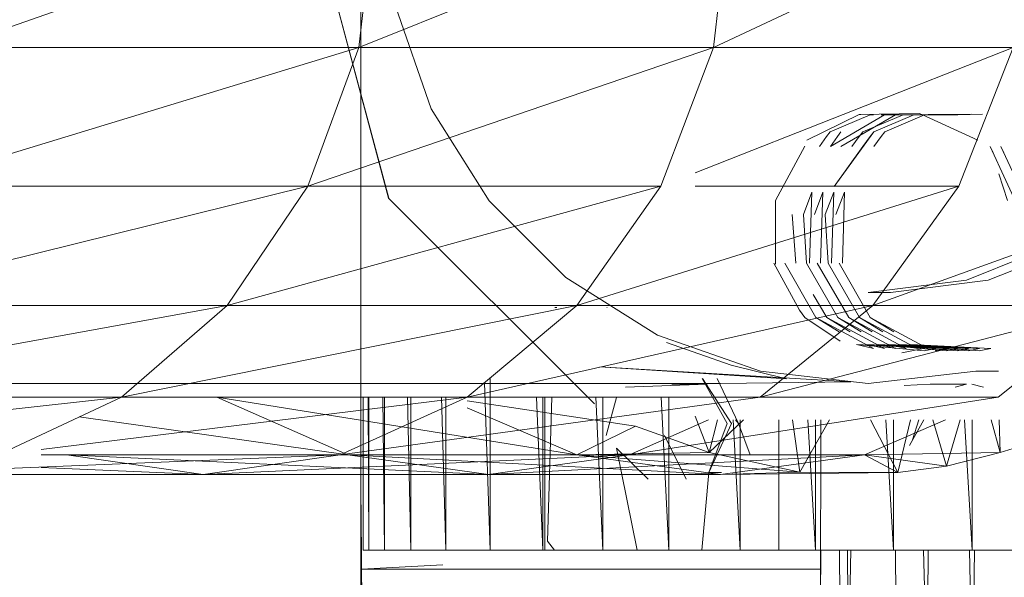
# Model space of a CAD drawing. Units: inches. Extents: x 1 to 6721, y -2 to 4750.
# Drawn here: x 1881 to 1914, y 1716 to 1734 of the extents above; entities that cross this region are included whole.
import ezdxf

# ---------------------------------------------------------------- set-up
doc = ezdxf.new("R2010")
doc.units = ezdxf.units.IN
doc.header["$MEASUREMENT"] = 0

msp = doc.modelspace()

# ---------------------------------------------------------------- linework, layer by layer
at = {"lineweight": 9}
for p, q in [((1892.693, 1757.963), (1892.693, 1718.054)), ((1893.204, 1738.009), (1879.228, 1733.102)), ((1904.878, 1738.009), (1892.623, 1733.102)), ((1892.623, 1733.102), (1893.204, 1738.009)), ((1914.773, 1738.009), (1904.297, 1733.102)), ((1904.297, 1733.102), (1904.878, 1738.009)), ((1893.611, 1728.143), (1891.135, 1737.392)), ((1893.6, 1728.142), (1891.135, 1737.392)), ((1895.007, 1731.082), (1893.832, 1734.457)), ((1892.623, 1733.102), (1877.624, 1728.53)), ((1892.623, 1733.102), (1879.228, 1733.102)), ((1904.297, 1733.102), (1890.949, 1728.53)), ((1892.623, 1733.102), (1890.949, 1728.53)), ((1904.297, 1733.102), (1892.623, 1733.102)), ((1904.297, 1733.102), (1902.564, 1728.53)), ((1914.168, 1733.102), (1903.691, 1728.974)), ((1914.168, 1733.102), (1904.297, 1733.102)), ((1914.168, 1733.102), (1912.378, 1728.53)), ((1895.007, 1731.082), (1896.913, 1728.056)), ((1907.366, 1730.051), (1909.099, 1730.889)), ((1908.134, 1730.322), (1909.459, 1730.881)), ((1908.145, 1729.843), (1909.924, 1730.881)), ((1908.494, 1729.843), (1910.285, 1730.881)), ((1911.064, 1730.927), (1909.099, 1730.889)), ((1909.145, 1730.89), (1909.099, 1730.889)), ((1909.215, 1730.322), (1910.54, 1730.881)), ((1909.564, 1730.881), (1909.459, 1730.881)), ((1909.575, 1730.322), (1910.889, 1730.881)), ((1909.924, 1730.881), (1909.82, 1730.881)), ((1909.924, 1730.881), (1912.796, 1730.902)), ((1909.924, 1730.881), (1911.982, 1730.881)), ((1909.936, 1730.322), (1911.25, 1730.881)), ((1910.285, 1730.881), (1910.18, 1730.881)), ((1910.285, 1730.881), (1913.157, 1730.902)), ((1910.285, 1730.881), (1912.343, 1730.881)), ((1910.634, 1730.881), (1910.54, 1730.881)), ((1910.994, 1730.881), (1910.889, 1730.881)), ((1911.064, 1730.927), (1911.157, 1730.889)), ((1913.005, 1730.051), (1911.157, 1730.889)), ((1911.354, 1730.881), (1911.25, 1730.881)), ((1911.982, 1730.881), (1912.796, 1730.902)), ((1912.343, 1730.881), (1913.157, 1730.902)), ((1907.785, 1729.843), (1908.017, 1730.17)), ((1908.134, 1730.322), (1908.017, 1730.17)), ((1908.145, 1729.843), (1908.378, 1730.17)), ((1909.575, 1730.322), (1908.273, 1728.525)), ((1908.494, 1730.322), (1908.378, 1730.17)), ((1908.855, 1729.843), (1909.099, 1730.17)), ((1909.215, 1730.322), (1909.099, 1730.17)), ((1909.215, 1729.843), (1909.459, 1730.17)), ((1909.575, 1730.322), (1909.459, 1730.17)), ((1909.575, 1729.843), (1909.82, 1730.17)), ((1909.936, 1730.322), (1909.82, 1730.17)), ((1906.343, 1728.062), (1907.308, 1729.856)), ((1909.215, 1729.843), (1908.273, 1728.525)), ((1913.401, 1729.843), (1914.436, 1727.602)), ((1913.401, 1729.843), (1913.505, 1729.647)), ((1913.761, 1729.843), (1914.796, 1727.602)), ((1913.761, 1729.843), (1913.854, 1729.647)), ((1913.691, 1728.942), (1913.982, 1728.067)), ((1890.949, 1728.53), (1875.054, 1724.604)), ((1890.949, 1728.53), (1877.624, 1728.53)), ((1902.564, 1728.53), (1888.286, 1724.604)), ((1890.949, 1728.53), (1888.286, 1724.604)), ((1902.564, 1728.53), (1890.949, 1728.53)), ((1912.378, 1728.53), (1899.797, 1724.604)), ((1902.564, 1728.53), (1899.797, 1724.604)), ((1912.378, 1728.53), (1903.691, 1728.53)), ((1920.377, 1728.53), (1909.541, 1724.604)), ((1912.378, 1728.53), (1909.541, 1724.604)), ((1907.541, 1728.339), (1907.262, 1727.602)), ((1907.459, 1726.004), (1907.541, 1728.339)), ((1907.901, 1728.339), (1907.622, 1727.602)), ((1907.82, 1726.004), (1907.901, 1728.339)), ((1908.262, 1728.339), (1907.971, 1727.602)), ((1908.18, 1726.004), (1908.262, 1728.339)), ((1908.61, 1728.339), (1908.331, 1727.602)), ((1908.541, 1726.004), (1908.61, 1728.339)), ((1900.378, 1721.372), (1893.6, 1728.142)), ((1899.437, 1725.528), (1896.913, 1728.056)), ((1906.343, 1728.062), (1906.343, 1725.973)), ((1906.89, 1727.602), (1907.006, 1726.004)), ((1907.262, 1727.602), (1907.355, 1726.004)), ((1907.971, 1727.602), (1908.076, 1726.004)), ((1912.622, 1725.446), (1915.633, 1726.643)), ((1916.366, 1726.643), (1913.343, 1725.446)), ((1907.134, 1724.451), (1906.285, 1726.001)), ((1906.645, 1726.004), (1907.669, 1724.217)), ((1907.355, 1726.004), (1908.389, 1724.217)), ((1907.715, 1726.004), (1908.75, 1724.217)), ((1908.076, 1726.004), (1909.11, 1724.217)), ((1908.436, 1726.004), (1909.459, 1724.217)), ((1902.46, 1723.627), (1899.437, 1725.528)), ((1909.389, 1725.039), (1912.622, 1725.446)), ((1910.122, 1725.039), (1913.343, 1725.446)), ((1908.029, 1724.217), (1907.576, 1724.974)), ((1910.122, 1725.039), (1909.389, 1725.039)), ((1888.286, 1724.604), (1871.717, 1721.593)), ((1888.286, 1724.604), (1875.054, 1724.604)), ((1899.797, 1724.604), (1884.81, 1721.593)), ((1888.286, 1724.604), (1884.81, 1721.593)), ((1899.797, 1724.604), (1888.286, 1724.604)), ((1909.541, 1724.604), (1896.193, 1721.593)), ((1899.797, 1724.604), (1896.193, 1721.593)), ((1909.541, 1724.604), (1899.797, 1724.604)), ((1917.459, 1724.604), (1905.831, 1721.593)), ((1909.541, 1724.604), (1905.831, 1721.593)), ((1917.459, 1724.604), (1909.541, 1724.604)), ((1917.459, 1724.604), (1913.668, 1721.593)), ((1899.146, 1724.539), (1899.076, 1724.539)), ((1900.797, 1724.539), (1900.785, 1724.539)), ((1907.134, 1724.451), (1907.308, 1724.212)), ((1908.471, 1723.432), (1907.308, 1724.212)), ((1909.564, 1723.196), (1907.669, 1724.217)), ((1908.436, 1723.746), (1907.669, 1724.217)), ((1909.924, 1723.196), (1908.029, 1724.217)), ((1908.796, 1723.746), (1908.029, 1724.217)), ((1910.285, 1723.196), (1908.389, 1724.217)), ((1909.157, 1723.746), (1908.389, 1724.217)), ((1910.645, 1723.196), (1908.75, 1724.217)), ((1909.517, 1723.746), (1908.75, 1724.217)), ((1911.006, 1723.196), (1909.11, 1724.217)), ((1909.878, 1723.746), (1909.11, 1724.217)), ((1911.354, 1723.196), (1909.459, 1724.217)), ((1910.238, 1723.746), (1909.459, 1724.217)), ((1905.843, 1722.446), (1902.46, 1723.627)), ((1904.878, 1722.64), (1902.75, 1723.386)), ((1909.564, 1723.196), (1909.006, 1723.329)), ((1911.622, 1723.196), (1909.006, 1723.329)), ((1909.006, 1723.329), (1911.238, 1723.115)), ((1909.924, 1723.196), (1909.366, 1723.329)), ((1911.982, 1723.196), (1909.366, 1723.329)), ((1910.285, 1723.196), (1909.715, 1723.329)), ((1912.331, 1723.196), (1909.715, 1723.329)), ((1909.715, 1723.329), (1911.959, 1723.115)), ((1910.645, 1723.196), (1910.075, 1723.329)), ((1912.692, 1723.196), (1910.075, 1723.329)), ((1910.075, 1723.329), (1912.319, 1723.115)), ((1911.006, 1723.196), (1910.436, 1723.329)), ((1913.052, 1723.196), (1910.436, 1723.329)), ((1910.436, 1723.329), (1912.68, 1723.115)), ((1911.354, 1723.196), (1910.796, 1723.329)), ((1913.424, 1723.196), (1910.796, 1723.329)), ((1910.796, 1723.329), (1913.04, 1723.115)), ((1910.494, 1723.056), (1911.157, 1723.179)), ((1911.622, 1723.196), (1911.238, 1723.115)), ((1911.982, 1723.196), (1911.599, 1723.115)), ((1912.331, 1723.196), (1911.959, 1723.115)), ((1912.692, 1723.196), (1912.319, 1723.115)), ((1913.052, 1723.196), (1912.68, 1723.115)), ((1913.424, 1723.196), (1913.04, 1723.115)), ((1908.82, 1722.1), (1900.553, 1722.59)), ((1906.704, 1722.193), (1900.553, 1722.59)), ((1906.704, 1722.193), (1904.878, 1722.64)), ((1909.389, 1722.046), (1905.843, 1722.446)), ((1912.936, 1722.446), (1909.389, 1722.046)), ((1913.68, 1722.446), (1912.936, 1722.446)), ((1876.403, 1722.046), (1887.495, 1722.046)), ((1887.495, 1722.046), (1896.89, 1722.046)), ((1896.948, 1716.558), (1896.76, 1722.067)), ((1904.529, 1722.046), (1896.89, 1722.046)), ((1896.948, 1716.558), (1896.948, 1722.224)), ((1901.402, 1721.924), (1904.087, 1722.017)), ((1904.087, 1722.017), (1902.925, 1722.017)), ((1903.925, 1722.202), (1904.75, 1720.726)), ((1903.936, 1722.202), (1904.89, 1720.726)), ((1904.425, 1722.202), (1905.122, 1720.726)), ((1908.82, 1722.1), (1904.529, 1722.046)), ((1911.436, 1722.017), (1910.575, 1721.978)), ((1912.622, 1722.017), (1911.436, 1722.017)), ((1912.25, 1721.924), (1912.622, 1722.017)), ((1913.191, 1721.924), (1912.808, 1722.017)), ((1884.81, 1721.593), (1867.834, 1719.698)), ((1884.81, 1721.593), (1871.717, 1721.593)), ((1884.81, 1721.593), (1880.752, 1719.698)), ((1896.193, 1721.593), (1882.169, 1719.872)), ((1896.193, 1721.593), (1884.81, 1721.593)), ((1899.797, 1719.698), (1887.949, 1721.593)), ((1892.263, 1719.698), (1887.949, 1721.593)), ((1905.831, 1721.593), (1892.007, 1719.698)), ((1896.193, 1721.593), (1892.007, 1719.698)), ((1892.763, 1716.558), (1892.763, 1721.593)), ((1892.949, 1716.558), (1892.927, 1721.593)), ((1892.949, 1716.558), (1892.949, 1721.593)), ((1893.472, 1716.558), (1893.41, 1721.593)), ((1893.472, 1716.558), (1893.472, 1721.593)), ((1894.332, 1716.558), (1894.231, 1721.593)), ((1894.332, 1716.558), (1894.332, 1721.593)), ((1895.483, 1716.558), (1895.348, 1721.593)), ((1895.483, 1716.558), (1895.483, 1721.593)), ((1905.831, 1721.593), (1896.193, 1721.593)), ((1901.727, 1720.641), (1896.193, 1721.47)), ((1898.681, 1716.558), (1898.477, 1721.593)), ((1898.681, 1716.558), (1898.681, 1721.593)), ((1898.751, 1721.593), (1898.751, 1716.558)), ((1898.982, 1721.593), (1898.832, 1716.857)), ((1900.657, 1716.558), (1900.425, 1721.593)), ((1900.657, 1716.558), (1900.657, 1721.593)), ((1900.762, 1720.333), (1901.111, 1721.579)), ((1913.668, 1721.593), (1901.529, 1719.698)), ((1902.832, 1716.558), (1902.577, 1721.593)), ((1902.832, 1716.558), (1902.832, 1721.593)), ((1913.668, 1721.593), (1905.831, 1721.593)), ((1899.797, 1719.698), (1896.193, 1721.244)), ((1892.263, 1719.698), (1883.419, 1720.943)), ((1904.136, 1720.846), (1901.529, 1719.698)), ((1904.157, 1719.769), (1903.691, 1720.969)), ((1904.75, 1720.726), (1904.146, 1719.119)), ((1904.146, 1719.119), (1904.89, 1720.726)), ((1905.288, 1720.846), (1904.157, 1719.769)), ((1904.157, 1719.769), (1904.427, 1720.846)), ((1905.18, 1716.558), (1904.946, 1720.846)), ((1905.025, 1720.846), (1905.122, 1720.726)), ((1905.506, 1719.692), (1905.122, 1720.726)), ((1905.18, 1716.558), (1905.18, 1720.846)), ((1906.448, 1720.846), (1906.448, 1716.558)), ((1907.145, 1719.13), (1906.898, 1720.846)), ((1908.112, 1720.846), (1907.145, 1719.13)), ((1907.657, 1716.558), (1907.409, 1720.846)), ((1907.657, 1716.558), (1907.657, 1720.846)), ((1907.832, 1720.846), (1907.82, 1712.068)), ((1911.936, 1720.846), (1909.273, 1719.698)), ((1910.366, 1719.118), (1909.47, 1720.846)), ((1910.227, 1716.558), (1909.97, 1720.846)), ((1910.227, 1716.558), (1910.227, 1720.846)), ((1910.788, 1720.846), (1910.366, 1719.118)), ((1911.22, 1720.846), (1910.75, 1720.002)), ((1910.854, 1720.189), (1911.063, 1720.846)), ((1911.971, 1719.319), (1911.523, 1720.846)), ((1912.416, 1720.846), (1911.971, 1719.319)), ((1912.819, 1716.558), (1912.56, 1720.846)), ((1912.819, 1716.558), (1912.819, 1720.846)), ((1913.444, 1720.846), (1913.738, 1719.771)), ((1913.738, 1719.771), (1913.697, 1720.846)), ((1901.727, 1720.641), (1899.797, 1719.698)), ((1904.157, 1719.769), (1901.727, 1720.641)), ((1916.645, 1720.684), (1913.738, 1719.771)), ((1903.401, 1718.896), (1902.681, 1720.333)), ((1904.157, 1719.769), (1899.797, 1719.698)), ((1902.146, 1718.896), (1901.111, 1719.911)), ((1901.111, 1719.911), (1901.785, 1716.558)), ((1907.145, 1719.13), (1904.157, 1719.769)), ((1913.738, 1719.771), (1909.273, 1719.698)), ((1911.971, 1719.319), (1913.738, 1719.771)), ((1892.007, 1719.698), (1876.403, 1719.053)), ((1892.007, 1719.698), (1882.169, 1719.698)), ((1896.89, 1719.053), (1882.996, 1719.698)), ((1887.495, 1719.053), (1882.996, 1719.698)), ((1892.263, 1719.698), (1882.996, 1719.698)), ((1901.529, 1719.698), (1887.495, 1719.053)), ((1892.007, 1719.698), (1887.495, 1719.053)), ((1901.529, 1719.698), (1892.007, 1719.698)), ((1904.529, 1719.053), (1892.263, 1719.698)), ((1899.797, 1719.698), (1892.263, 1719.698)), ((1896.89, 1719.053), (1892.263, 1719.698)), ((1909.273, 1719.698), (1896.89, 1719.053)), ((1901.529, 1719.698), (1896.89, 1719.053)), ((1907.145, 1719.13), (1899.797, 1719.698)), ((1904.529, 1719.053), (1899.797, 1719.698)), ((1909.273, 1719.698), (1901.529, 1719.698)), ((1909.273, 1719.698), (1904.529, 1719.053)), ((1911.971, 1719.319), (1909.273, 1719.698)), ((1910.366, 1719.118), (1909.273, 1719.698)), ((1887.495, 1719.053), (1882.169, 1719.275)), ((1904.146, 1719.119), (1903.913, 1716.558)), ((1904.564, 1719.119), (1904.146, 1719.119)), ((1904.146, 1719.119), (1904.308, 1719.119)), ((1907.145, 1719.13), (1904.529, 1719.053)), ((1910.366, 1719.118), (1904.529, 1719.053)), ((1910.366, 1719.118), (1907.145, 1719.13)), ((1911.971, 1719.319), (1910.366, 1719.118)), ((1887.495, 1719.053), (1876.403, 1719.053)), ((1896.89, 1719.053), (1887.495, 1719.053)), ((1904.529, 1719.053), (1896.89, 1719.053)), ((1892.693, 1718.054), (1892.693, 1715.062)), ((1892.704, 1718.054), (1892.716, 1715.938)), ((1899.064, 1716.558), (1898.832, 1716.857)), ((1892.949, 1716.558), (1892.763, 1716.558)), ((1892.763, 1716.558), (1892.925, 1716.558)), ((1892.925, 1716.558), (1893.414, 1716.558)), ((1893.472, 1716.558), (1892.949, 1716.558)), ((1894.251, 1716.558), (1893.414, 1716.558)), ((1894.332, 1716.558), (1893.472, 1716.558)), ((1895.483, 1716.558), (1894.332, 1716.558)), ((1896.948, 1716.558), (1895.483, 1716.558)), ((1898.681, 1716.558), (1896.948, 1716.558)), ((1900.657, 1716.558), (1898.681, 1716.558)), ((1898.913, 1716.558), (1898.751, 1716.558)), ((1898.751, 1716.558), (1898.937, 1716.558)), ((1898.913, 1716.558), (1899.413, 1716.558)), ((1898.937, 1716.558), (1899.46, 1716.558)), ((1899.634, 1716.558), (1899.064, 1716.558)), ((1899.064, 1716.558), (1899.378, 1716.558)), ((1899.378, 1716.558), (1900.064, 1716.558)), ((1899.46, 1716.558), (1900.309, 1716.558)), ((1900.064, 1716.558), (1901.774, 1716.558)), ((1902.832, 1716.558), (1900.657, 1716.558)), ((1901.681, 1716.558), (1902.343, 1716.558)), ((1902.681, 1716.558), (1901.785, 1716.558)), ((1905.18, 1716.558), (1902.832, 1716.558)), ((1903.913, 1716.558), (1903.936, 1716.558)), ((1907.657, 1716.558), (1905.18, 1716.558)), ((1906.448, 1716.558), (1906.901, 1716.558)), ((1910.227, 1716.558), (1907.657, 1716.558)), ((1907.83, 1716.558), (1907.82, 1712.068)), ((1908.442, 1716.558), (1908.494, 1712.068)), ((1908.712, 1716.558), (1908.727, 1712.068)), ((1908.823, 1716.558), (1908.727, 1712.068)), ((1910.227, 1716.558), (1912.819, 1716.558)), ((1910.289, 1716.558), (1910.331, 1712.068)), ((1911.213, 1716.558), (1911.343, 1712.068)), ((1911.362, 1716.558), (1911.343, 1712.068)), ((1912.721, 1716.558), (1912.831, 1712.068)), ((1915.436, 1716.558), (1912.819, 1716.558)), ((1912.886, 1716.558), (1912.831, 1712.068)), ((1895.39, 1716.08), (1892.716, 1715.938)), ((1892.728, 1715.062), (1892.716, 1715.938)), ((1907.825, 1715.938), (1892.716, 1715.938))]:
    msp.add_line(p, q, dxfattribs=at)

doc.saveas('drawing.dxf')
